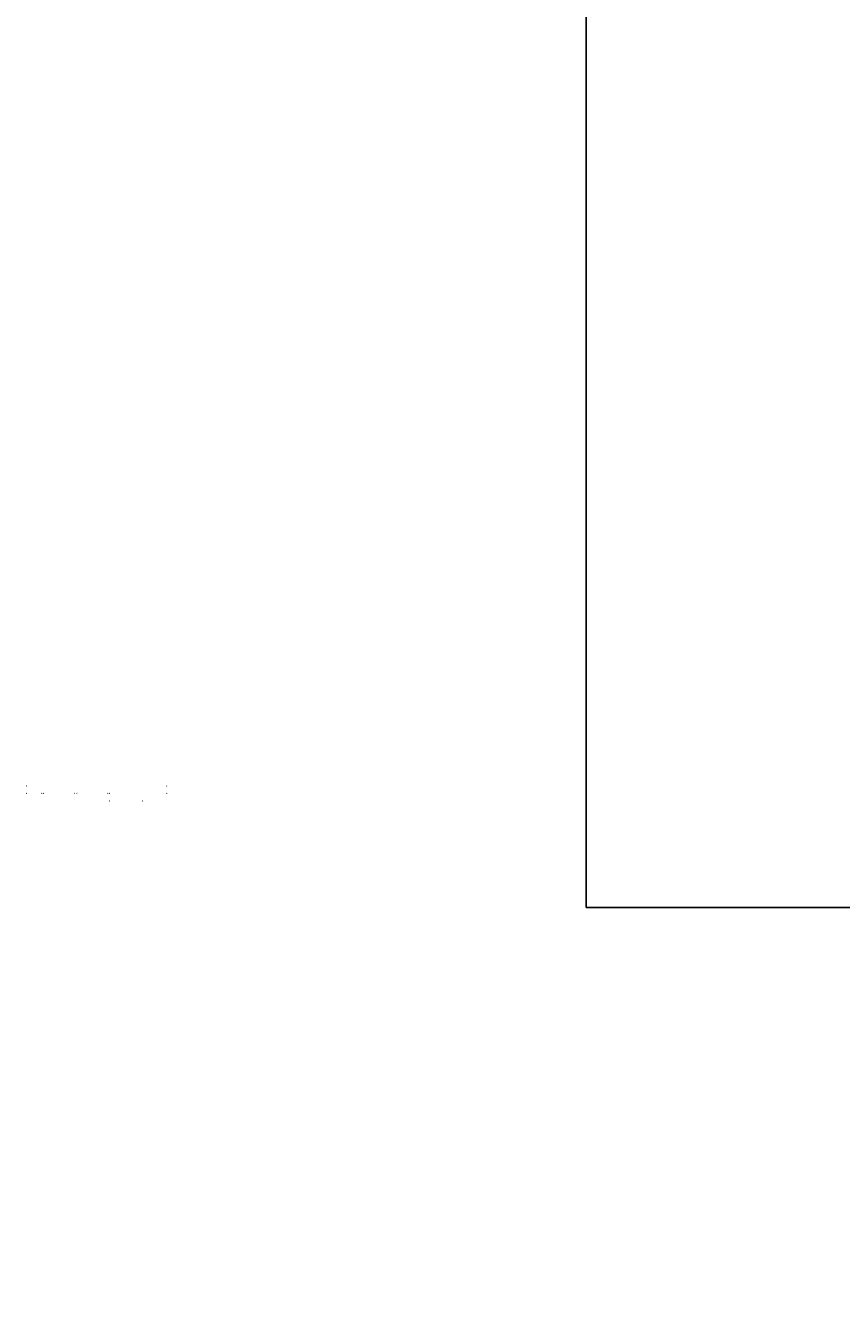
# Model space of a CAD drawing. Units: inches. Extents: x -638 to 8338, y -14 to 4710.
# Drawn here: x -638 to 384, y -14 to 1590 of the extents above; entities that cross this region are included whole.
import ezdxf

# ---------------------------------------------------------------- set-up
doc = ezdxf.new("R2010")
doc.units = ezdxf.units.IN
doc.header["$MEASUREMENT"] = 0
doc.layers.add('Cartiglio', color=7, linetype='Continuous')
doc.layers.add('Livello 1', color=7, linetype='Continuous')

msp = doc.modelspace()

# ---------------------------------------------------------------- hatches: boundary and pattern name
at = {"layer": 'Livello 1', "true_color": 0x010101}
h = msp.add_hatch(color=18, dxfattribs=at)
h.dxf.hatch_style = 2
edge = h.paths.add_edge_path()
edge.add_spline(control_points=[(-638.1, 637.7), (-637.5, 637.5), (-636.7, 637.1), (-636.2, 636.6), (-636.2, 636.6), (-636.6, 637.7), (-636.6, 637.7), (-636.6, 637.7), (-636.2, 638.7), (-636.2, 638.7), (-636.7, 638.3), (-637.5, 637.9), (-638.1, 637.7)], knot_values=[0, 0, 0, 0, 1, 1, 1, 2, 2, 2, 3, 3, 3, 4, 4, 4, 4], degree=3, periodic=0)
edge.add_line((-638.1, 637.7), (-638.1, 637.7))
h = msp.add_hatch(color=18, dxfattribs=at)
h.dxf.hatch_style = 2
edge = h.paths.add_edge_path()
edge.add_spline(control_points=[(-638.1, 628.6), (-637.5, 628.4), (-636.7, 628), (-636.2, 627.6), (-636.2, 627.6), (-636.6, 628.6), (-636.6, 628.6), (-636.6, 628.6), (-636.2, 629.6), (-636.2, 629.6), (-636.7, 629.2), (-637.5, 628.8), (-638.1, 628.6)], knot_values=[0, 0, 0, 0, 1, 1, 1, 2, 2, 2, 3, 3, 3, 4, 4, 4, 4], degree=3, periodic=0)
edge.add_line((-638.1, 628.6), (-638.1, 628.6))
h = msp.add_hatch(color=18, dxfattribs=at)
h.dxf.hatch_style = 2
edge = h.paths.add_edge_path()
edge.add_spline(control_points=[(-616.7, 628.6), (-617.3, 628.4), (-618.1, 628), (-618.6, 627.6), (-618.6, 627.6), (-618.2, 628.6), (-618.2, 628.6), (-618.2, 628.6), (-618.6, 629.6), (-618.6, 629.6), (-618.1, 629.2), (-617.3, 628.8), (-616.7, 628.6)], knot_values=[0, 0, 0, 0, 1, 1, 1, 2, 2, 2, 3, 3, 3, 4, 4, 4, 4], degree=3, periodic=0)
edge.add_line((-616.7, 628.6), (-616.7, 628.6))
h = msp.add_hatch(color=18, dxfattribs=at)
h.dxf.hatch_style = 2
edge = h.paths.add_edge_path()
edge.add_spline(control_points=[(-616.7, 628.6), (-616.1, 628.4), (-615.3, 628), (-614.8, 627.6), (-614.8, 627.6), (-615.2, 628.6), (-615.2, 628.6), (-615.2, 628.6), (-614.8, 629.6), (-614.8, 629.6), (-615.3, 629.2), (-616.1, 628.8), (-616.7, 628.6)], knot_values=[0, 0, 0, 0, 1, 1, 1, 2, 2, 2, 3, 3, 3, 4, 4, 4, 4], degree=3, periodic=0)
edge.add_line((-616.7, 628.6), (-616.7, 628.6))
h = msp.add_hatch(color=18, dxfattribs=at)
h.dxf.hatch_style = 2
edge = h.paths.add_edge_path()
edge.add_spline(control_points=[(-575.6, 628.6), (-576.2, 628.4), (-577, 628), (-577.4, 627.6), (-577.4, 627.6), (-577.1, 628.6), (-577.1, 628.6), (-577.1, 628.6), (-577.4, 629.6), (-577.4, 629.6), (-577, 629.2), (-576.2, 628.8), (-575.6, 628.6)], knot_values=[0, 0, 0, 0, 1, 1, 1, 2, 2, 2, 3, 3, 3, 4, 4, 4, 4], degree=3, periodic=0)
edge.add_line((-575.6, 628.6), (-575.6, 628.6))
h = msp.add_hatch(color=18, dxfattribs=at)
h.dxf.hatch_style = 2
edge = h.paths.add_edge_path()
edge.add_spline(control_points=[(-575.1, 628.6), (-574.5, 628.4), (-573.7, 628), (-573.3, 627.6), (-573.3, 627.6), (-573.6, 628.6), (-573.6, 628.6), (-573.6, 628.6), (-573.3, 629.6), (-573.3, 629.6), (-573.7, 629.2), (-574.5, 628.8), (-575.1, 628.6)], knot_values=[0, 0, 0, 0, 1, 1, 1, 2, 2, 2, 3, 3, 3, 4, 4, 4, 4], degree=3, periodic=0)
edge.add_line((-575.1, 628.6), (-575.1, 628.6))
h = msp.add_hatch(color=18, dxfattribs=at)
h.dxf.hatch_style = 2
edge = h.paths.add_edge_path()
edge.add_spline(control_points=[(-534, 628.6), (-534.6, 628.4), (-535.4, 628), (-535.9, 627.6), (-535.9, 627.6), (-535.5, 628.6), (-535.5, 628.6), (-535.5, 628.6), (-535.9, 629.6), (-535.9, 629.6), (-535.4, 629.2), (-534.6, 628.8), (-534, 628.6)], knot_values=[0, 0, 0, 0, 1, 1, 1, 2, 2, 2, 3, 3, 3, 4, 4, 4, 4], degree=3, periodic=0)
edge.add_line((-534, 628.6), (-534, 628.6))
h = msp.add_hatch(color=18, dxfattribs=at)
h.dxf.hatch_style = 2
edge = h.paths.add_edge_path()
edge.add_spline(control_points=[(-534, 628.6), (-533.4, 628.4), (-532.6, 628), (-532.2, 627.6), (-532.2, 627.6), (-532.5, 628.6), (-532.5, 628.6), (-532.5, 628.6), (-532.2, 629.6), (-532.2, 629.6), (-532.6, 629.2), (-533.4, 628.8), (-534, 628.6)], knot_values=[0, 0, 0, 0, 1, 1, 1, 2, 2, 2, 3, 3, 3, 4, 4, 4, 4], degree=3, periodic=0)
edge.add_line((-534, 628.6), (-534, 628.6))
h = msp.add_hatch(color=18, dxfattribs=at)
h.dxf.hatch_style = 2
edge = h.paths.add_edge_path()
edge.add_spline(control_points=[(-460.2, 637.7), (-460.8, 637.5), (-461.6, 637.1), (-462.1, 636.6), (-462.1, 636.6), (-461.7, 637.7), (-461.7, 637.7), (-461.7, 637.7), (-462.1, 638.7), (-462.1, 638.7), (-461.6, 638.3), (-460.8, 637.9), (-460.2, 637.7)], knot_values=[0, 0, 0, 0, 1, 1, 1, 2, 2, 2, 3, 3, 3, 4, 4, 4, 4], degree=3, periodic=0)
edge.add_line((-460.2, 637.7), (-460.2, 637.7))
h = msp.add_hatch(color=18, dxfattribs=at)
h.dxf.hatch_style = 2
edge = h.paths.add_edge_path()
edge.add_spline(control_points=[(-460.2, 628.6), (-460.8, 628.4), (-461.6, 628), (-462, 627.6), (-462, 627.6), (-461.7, 628.6), (-461.7, 628.6), (-461.7, 628.6), (-462, 629.6), (-462, 629.6), (-461.6, 629.2), (-460.8, 628.8), (-460.2, 628.6)], knot_values=[0, 0, 0, 0, 1, 1, 1, 2, 2, 2, 3, 3, 3, 4, 4, 4, 4], degree=3, periodic=0)
edge.add_line((-460.2, 628.6), (-460.2, 628.6))
h = msp.add_hatch(color=18, dxfattribs=at)
h.dxf.hatch_style = 2
edge = h.paths.add_edge_path()
edge.add_spline(control_points=[(-534, 619), (-533.4, 618.8), (-532.6, 618.4), (-532.2, 618), (-532.2, 618), (-532.5, 619), (-532.5, 619), (-532.5, 619), (-532.2, 620.1), (-532.2, 620.1), (-532.6, 619.6), (-533.4, 619.3), (-534, 619)], knot_values=[0, 0, 0, 0, 1, 1, 1, 2, 2, 2, 3, 3, 3, 4, 4, 4, 4], degree=3, periodic=0)
edge.add_line((-534, 619), (-534, 619))
h = msp.add_hatch(color=18, dxfattribs=at)
h.dxf.hatch_style = 2
edge = h.paths.add_edge_path()
edge.add_spline(control_points=[(-490.6, 619), (-491.2, 618.8), (-492, 618.4), (-492.4, 618), (-492.4, 618), (-492.1, 619), (-492.1, 619), (-492.1, 619), (-492.4, 620.1), (-492.4, 620.1), (-492, 619.6), (-491.2, 619.3), (-490.6, 619)], knot_values=[0, 0, 0, 0, 1, 1, 1, 2, 2, 2, 3, 3, 3, 4, 4, 4, 4], degree=3, periodic=0)
edge.add_line((-490.6, 619), (-490.6, 619))

# ---------------------------------------------------------------- linework, layer by layer
at = {"layer": 'Cartiglio'}
msp.add_lwpolyline([(64.1, 4709.8), (8338.3, 4709.8), (8338.3, 485.6), (64.1, 485.6)], close=True, dxfattribs=at)

# ---------------------------------------------------------------- texts
at = {"layer": 'Livello 1', "color": 253, "true_color": 0xa3abb2, "insert": (-578.6, -14), "char_height": 5.661, "attachment_point": 7}
msp.add_mtext('\\fProximaNova|b1|i0|c0|p34;\\W1; ', dxfattribs=at)

doc.saveas('drawing.dxf')
